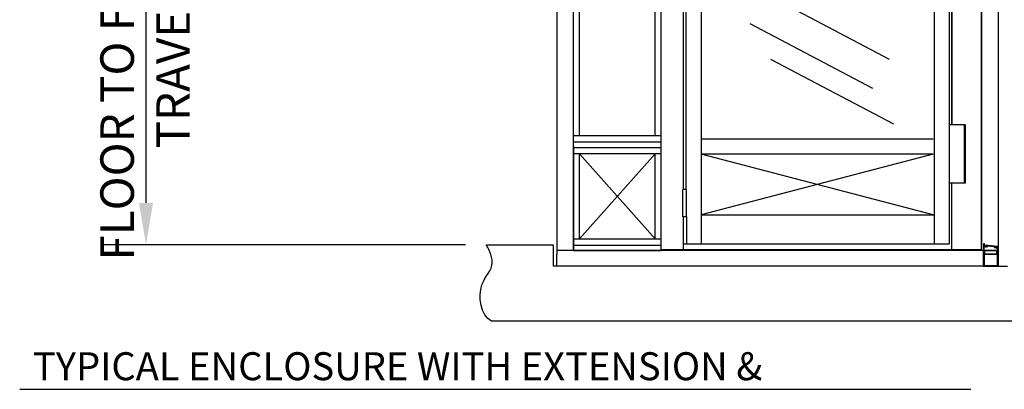
# Model space of a CAD drawing. Units: inches. Extents: x -967 to 17, y 5 to 424.
# Drawn here: x -492 to -404, y 274 to 307 of the extents above; entities that cross this region are included whole.
import ezdxf

# ---------------------------------------------------------------- set-up
doc = ezdxf.new("R2010")
doc.units = ezdxf.units.IN
doc.header["$LTSCALE"] = 10
doc.header["$MEASUREMENT"] = 0
doc.linetypes.add('PHANTOM', pattern=[2.5, 1.25, -0.25, 0.25, -0.25, 0.25, -0.25])
for name, color, linetype in [('BORD', 1, 'Continuous'), ('DIM', 3, 'Continuous'), ('PHAN', 7, 'PHANTOM'), ('TEXT', 1, 'Continuous')]:
    doc.layers.add(name, color=color, linetype=linetype)
doc.dimstyles.get("Standard").update_dxf_attribs({"dimtxt": 0.18, "dimasz": 0.18, "dimexe": 0.18, "dimexo": 0.0625, "dimgap": 0.09, "dimtad": 0, "dimtih": 1, "dimtoh": 1, "dimdec": 4, "dimzin": 0, "dimdsep": 46, "dimtxsty": 'Standard', "dimcen": 0.09, "dimadec": 0, "dimazin": 0, "dimtfac": 1, "dimtdec": 4, "dimtofl": 0, "dimtmove": 0, "dimatfit": 3, "dimfxl": 0, "dimtolj": 1, "dimtzin": 0, "dimarcsym": 0})

# ---------------------------------------------------------------- blocks, each defined once
blk = doc.blocks.new('BLK150')
at = {"color": 7, "linetype": 'Continuous'}
for p, q in [((-49.13, 158.7), (-49.29, 156.96)), ((-48.89, 158.75), (-48.89, 158.7)), ((-48.59, 158.77), (-48.88, 158.77)), ((-48.58, 158.65), (-48.58, 158.75)), ((-48.58, 157), (-48.58, 158.54)), ((-48.5, 158.63), (-48.56, 158.63)), ((-48.56, 158.55), (-48.18, 158.55)), ((-48.5, 158.67), (-48.5, 158.63)), ((-48.4, 158.63), (-48.49, 158.67)), ((-48.18, 158.63), (-48.4, 158.63)), ((-48.18, 158.55), (-48.18, 158.54)), ((-48.12, 158.54), (-48.12, 158.57)), ((-49.5, 156.9), (-49.5, 156.8)), ((-49.32, 156.93), (-49.47, 156.93)), ((-49.47, 156.77), (-48.59, 156.77)), ((-48.58, 156.78), (-48.58, 156.89)), ((-48.18, 156.98), (-48.56, 156.98)), ((-48.56, 156.9), (-48.5, 156.9)), ((-48.5, 156.9), (-48.5, 156.87)), ((-48.49, 156.86), (-48.4, 156.9)), ((-48.4, 156.9), (-48.18, 156.9)), ((-48.18, 157), (-48.18, 156.98)), ((-48.12, 156.96), (-48.12, 157))]:
    blk.add_line(p, q, dxfattribs=at)
for centre, radius, start, end in [((-49.06, 158.7), 0.0728, 291.1543, 175), ((-49.02, 158.58), 0.048, 111.1543, 291.1543), ((-49.06, 158.7), 0.169, 291.1543, 0), ((-48.88, 158.75), 0.015, 90, 180), ((-48.59, 158.75), 0.015, 0, 90), ((-48.56, 158.65), 0.015, 180, 270), ((-48.56, 158.54), 0.015, 90, 180), ((-48.5, 158.67), 0.0075, 66.3956, 180), ((-48.18, 158.57), 0.06, 0, 90), ((-48.15, 158.54), 0.0313, 180, 0), ((-49.47, 156.9), 0.03, 90, 180), ((-49.47, 156.8), 0.03, 180, 270), ((-49.32, 156.96), 0.03, 270, 355), ((-48.59, 156.78), 0.015, 270, 0), ((-48.56, 157), 0.015, 180, 270), ((-48.56, 156.89), 0.015, 90, 180), ((-48.5, 156.87), 0.0075, 180, 293.6044), ((-48.15, 157), 0.0313, 0, 180), ((-48.18, 156.96), 0.06, 270, 0)]:
    blk.add_arc(centre, radius, start, end, dxfattribs=at)
blk = doc.blocks.new('BLK151')
at = {"color": 7, "linetype": 'Continuous'}
for p, q in [((-48.67, 158.69), (-48.81, 158.69)), ((-48.66, 156.86), (-48.66, 158.68)), ((-49.1, 158.23), (-49.18, 157.31)), ((-49.05, 157.19), (-49.06, 157.19)), ((-49.05, 157.27), (-49.05, 157.19)), ((-48.94, 158.43), (-48.95, 158.43)), ((-48.95, 158.34), (-48.94, 158.34)), ((-48.94, 158.48), (-48.94, 158.43)), ((-48.94, 158.34), (-48.94, 158.26)), ((-49.2, 157), (-49.22, 156.86)), ((-49.2, 156.85), (-48.67, 156.85)), ((-49.06, 157.1), (-49.05, 157.1)), ((-49.05, 157.1), (-49.05, 157.02))]:
    blk.add_line(p, q, dxfattribs=at)
for centre, radius, start, end in [((-49.06, 158.7), 0.241, 302.3192, 355.4586), ((-48.81, 158.68), 0.015, 90, 175.4586), ((-48.67, 158.68), 0.015, 0, 90), ((-49.12, 157.15), 0.072, 38.6822, 321.3178), ((-49.16, 157.31), 0.015, 175, 285.1082), ((-49.12, 157.15), 0.15, 65.025, 105.1082), ((-49.08, 158.23), 0.015, 64.8918, 175), ((-49.01, 158.38), 0.072, 38.6822, 321.3178), ((-49.01, 158.38), 0.15, 244.8918, 294.975), ((-49.06, 157.27), 0.015, 360, 65.025), ((-48.95, 158.26), 0.015, 294.975, 0), ((-48.92, 158.48), 0.015, 122.3192, 180), ((-49.2, 156.86), 0.015, 175, 270), ((-49.19, 157), 0.015, 64.8918, 175), ((-49.12, 157.15), 0.15, 244.8918, 294.975), ((-49.06, 157.02), 0.015, 294.975, 0), ((-48.67, 156.86), 0.015, 270, 0)]:
    blk.add_arc(centre, radius, start, end, dxfattribs=at)
blk = doc.blocks.new('BLK152')
at = {"color": 15, "linetype": 'Continuous'}
for points in [[(-48.45, 158.55, 0), (-48.37, 158.63, 0)], [(-49.21, 157.79, 0), (-49.13, 157.87, 0)], [(-48.66, 158.34, 0), (-48.58, 158.42, 0)], [(-48.66, 157.34, 0), (-48.58, 157.42, 0)], [(-49.23, 156.77, 0), (-49.15, 156.85, 0)]]:
    blk.add_polyline3d(points, dxfattribs=at)
for name in ['BLK150', 'BLK151']:
    blk.add_blockref(name, (0, 0))
blk = doc.blocks.new('BLK186')
at = {"color": 7, "linetype": 'Continuous'}
for p, q in [((51.12, 170.67), (51.12, 168.89)), ((52.55, 170.69), (51.14, 170.69)), ((52.57, 168.89), (52.57, 170.67)), ((51.14, 168.88), (52.55, 168.88))]:
    blk.add_line(p, q, dxfattribs=at)
for centre, start, end in [((51.14, 170.67), 90, 180), ((52.55, 170.67), 0, 90), ((51.14, 168.89), 180, 270), ((52.55, 168.89), 270, 360)]:
    blk.add_arc(centre, 0.015, start, end, dxfattribs=at)
blk = doc.blocks.new('BLK185')
at = {"color": 7, "linetype": 'Continuous'}
for p, q in [((50.58, 170.77), (50.58, 170.75)), ((52.66, 170.78), (50.6, 170.78)), ((50.64, 170.69), (51.03, 170.69)), ((51.04, 170.67), (51.04, 168.89)), ((52.66, 168.78), (52.66, 170.78)), ((50.58, 168.82), (50.58, 168.8)), ((50.6, 168.78), (52.66, 168.78)), ((51.03, 168.88), (50.64, 168.88))]:
    blk.add_line(p, q, dxfattribs=at)
for centre, radius, start, end in [((50.6, 170.77), 0.015, 90, 180), ((50.64, 170.75), 0.06, 180, 270), ((51.03, 170.67), 0.015, 360, 90), ((50.64, 168.82), 0.06, 90, 180), ((50.6, 168.8), 0.015, 180, 270), ((51.03, 168.89), 0.015, 270, 0)]:
    blk.add_arc(centre, radius, start, end, dxfattribs=at)
blk = doc.blocks.new('*D313')
at = {"layer": 'DEFPOINTS', "color": 0}
for p in [(-481.171, 316.985), (-473.95, 316.985), (-450.734, 286.883)]:
    blk.add_point(p, dxfattribs=at)
at = {"layer": 'DIM', "color": 0, "lineweight": -2}
for p, q in [((-475.825, 316.985), (-484.921, 316.985)), ((-481.171, 290.633), (-481.171, 313.235)), ((-452.609, 286.883), (-484.921, 286.883))]:
    blk.add_line(p, q, dxfattribs=at)
at = {"layer": 'DIM', "color": 0}
for points in [[(-481.796, 313.235), (-480.546, 313.235), (-481.171, 316.985)], [(-481.796, 290.633), (-480.546, 290.633), (-481.171, 286.883)]]:
    blk.add_solid(points, dxfattribs=at)
at = {"layer": 'DIM', "color": 0, "insert": (-481.256, 302.297), "char_height": 3, "attachment_point": 5, "rotation": 90}
blk.add_mtext('\\A1;FLOOR TO FLOOR\\P TRAVEL', dxfattribs=at)

msp = doc.modelspace()

# ---------------------------------------------------------------- linework, layer by layer
for p, q in [((-444.4367, 385.27606), (-444.4367, 286.06893)), ((-442.93672, 286.37055), (-442.93672, 385.27606)), ((-406.43708, 286.37055), (-406.43708, 372.61458)), ((-435.10346, 286.37055), (-435.10346, 341.70333)), ((-404.9371, 284.98561), (-404.9371, 342.11999)), ((-442.93672, 286.45388), (-442.93672, 341.65171)), ((-442.93672, 286.45388), (-442.93672, 341.65171)), ((-442.39605, 296.62675, -1.08844), (-442.3969, 340.802, -100.22084)), ((-435.6419, 296.62675, -1.35074), (-435.64261, 340.802, -103.64197)), ((-409.10372, 297.61015), (-409.10372, 341.65171)), ((-406.43708, 341.65171), (-406.43708, 286.45388)), ((-409.10372, 297.61015), (-409.10372, 340.06839)), ((-409.10372, 340.06839), (-409.10372, 297.61015)), ((-409.10372, 297.61015), (-409.10372, 340.06839)), ((-409.10372, 297.61015), (-409.10372, 340.06839)), ((-431.52017, 339.90173), (-431.52017, 286.98559)), ((-410.68704, 339.90173), (-410.68704, 286.98559)), ((-409.35372, 339.90173), (-409.35372, 286.98559)), ((-432.85349, 291.81887), (-432.85349, 334.98511)), ((-433.10348, 291.81887), (-433.10348, 312.19367)), ((-433.10348, 291.81887), (-433.10348, 312.19367)), ((-433.10348, 291.81887), (-433.10348, 312.19367)), ((-433.10348, 291.81887), (-433.10348, 312.19367)), ((-407.91374, 297.61015), (-409.35372, 297.61015)), ((-407.99707, 297.61015), (-407.99707, 292.4022)), ((-407.91374, 297.61015), (-407.91374, 292.4022)), ((-435.10343, 296.62652), (-442.93675, 296.62652)), ((-435.10346, 296.62675), (-442.93672, 296.62675)), ((-435.10343, 296.04342), (-442.93672, 296.04342)), ((-435.10346, 296.04342), (-442.93672, 296.04342)), ((-410.77037, 296.33091), (-431.52017, 296.33091)), ((-442.93672, 295.71009), (-442.93672, 286.37055)), ((-435.10346, 295.54342), (-442.93672, 295.54342)), ((-435.10346, 295.00343), (-442.93672, 295.00343)), ((-442.39672, 287.43003), (-442.39672, 295.00343)), ((-435.64346, 287.43003), (-435.64346, 295.00343)), ((-410.77037, 294.99759), (-431.52017, 294.99759)), ((-407.91374, 292.4022), (-409.35372, 292.4022)), ((-409.10372, 286.98559), (-409.10372, 292.4022)), ((-409.10372, 286.45388), (-409.10372, 292.4022)), ((-432.83282, 291.81887), (-433.16615, 291.81887)), ((-433.16615, 289.40223), (-433.16615, 291.81887)), ((-432.83282, 289.40223), (-432.83282, 291.81887)), ((-432.83282, 289.40223), (-433.16615, 289.40223)), ((-433.10348, 286.81892), (-433.10348, 289.40223)), ((-433.10348, 286.81892), (-433.10348, 289.40223)), ((-433.10348, 287.15225), (-433.10348, 289.40223)), ((-433.10348, 286.45388), (-433.10348, 289.40223)), ((-432.83282, 289.40223), (-432.83282, 286.98559)), ((-431.52017, 289.5689), (-410.68704, 289.5689)), ((-442.93672, 287.43003), (-435.10346, 287.43003)), ((-404.9371, 286.37055), (-444.4367, 286.37055)), ((-442.93672, 286.84692), (-435.10346, 286.84692)), ((-442.93672, 286.37055), (-435.10346, 286.37055)), ((-406.43708, 286.45388), (-435.10346, 286.45388)), ((-433.10348, 286.98559), (-409.35372, 286.98559)), ((-444.4367, 284.98561), (-444.4367, 286.06893)), ((-444.77003, 284.98561), (-444.77003, 284.98561)), ((-405.1038, 284.98561), (-406.43712, 284.98561))]:
    msp.add_line(p, q)
at = {"layer": 'BORD'}
for p, q in [((-442.39672, 295.00343), (-435.64346, 287.43003)), ((-435.64346, 295.00343), (-442.39672, 287.43003)), ((-410.77037, 289.5689), (-431.52017, 294.99759)), ((-410.77037, 294.99759), (-431.52017, 289.5689)), ((-450.73423, 286.88287), (-444.77003, 286.88287)), ((-444.77003, 286.88287), (-444.77003, 284.98561)), ((-444.4367, 284.98561), (-444.77003, 284.98561)), ((-404.9371, 284.98561), (-444.4367, 284.98561)), ((-404.95342, 284.98561), (-404.13713, 284.98561))]:
    msp.add_line(p, q, dxfattribs=at)
msp.add_open_spline([(-450.26459, 280.06899), (-451.2539, 280.58587), (-451.67407, 283.56685), (-449.66714, 284.93319), (-450.73423, 286.88287), (-450.73423, 286.88287), (-450.73423, 286.88287)], degree=3, knots=[0, 0, 0, 0, 3.31333224, 5.86120096, 8.00310609, 8.39725678, 8.39725678, 8.39725678, 8.39725678], dxfattribs=at)
at = {"layer": 'DIM'}
msp.add_line((-389.73792, 280.06899), (-450.26459, 280.06899), dxfattribs=at)
at = {"layer": 'PHAN'}
for p, q in [((-425.68226, 309.25375), (-414.70647, 303.48288)), ((-427.1705, 306.64755), (-416.19472, 300.87669)), ((-425.3102, 303.47387), (-414.33441, 297.70301))]:
    msp.add_line(p, q, dxfattribs=at)
at = {"layer": 'TEXT'}
msp.add_line((-492.47131, 273.98714), (-407.40949, 273.98714), dxfattribs=at)

# ---------------------------------------------------------------- block references
at = {"xscale": 0.6666599999999789, "yscale": 0.6666599999999789, "zscale": 0.66666, "rotation": 270}
for name, p in [('BLK152', (-510.79816, 253.98584)), ('BLK185', (-518.80808, 320.09289)), ('BLK186', (-518.80808, 320.09289))]:
    msp.add_blockref(name, p, dxfattribs=at)

# ---------------------------------------------------------------- texts
at = {"layer": 'TEXT', "linetype": 'Continuous'}
msp.add_text('TYPICAL ENCLOSURE WITH EXTENSION &', height=2.499975, dxfattribs=at).set_placement((-491.28455, 274.79541))

# ---------------------------------------------------------------- dimensions: what is measured, and where the dimension line sits
at = {"layer": 'DIM'}
dim = msp.add_linear_dim(base=(-481.17093, 316.98529), p1=(-450.73423, 286.88287), p2=(-473.95049, 316.98529), angle=90, text='FLOOR TO FLOOR\\P TRAVEL', dimstyle='Standard', override={"dimscale": 30, "dimtxt": 0.1, "dimasz": 0.125, "dimexe": 0.125, "dimgap": 0.089844, "dimtad": 1, "dimtih": 0, "dimlunit": 5, "dimcen": -0.148438, "dimtdec": 3, "dimtix": 1, "dimtmove": 2, "dimfrac": 2}, dxfattribs=at)
dim.commit()
dim.dimension.update_dxf_attribs({"geometry": '*D313', "text_midpoint": (-481.25575, 302.29691), "dimtype": 160})

doc.saveas('drawing.dxf')
